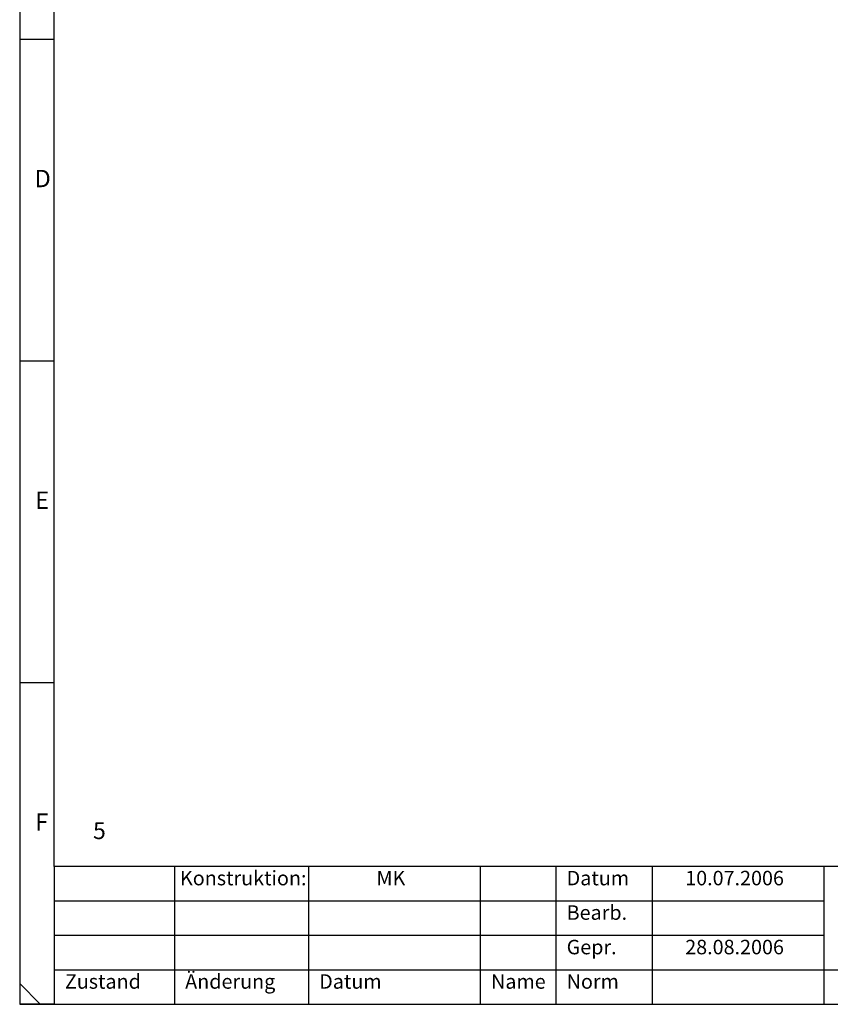
# Model space of a CAD drawing. Units: millimetres. Extents: x 0 to 420, y 0 to 295.
# Drawn here: x 0 to 124, y 0 to 150 of the extents above; entities that cross this region are included whole.
import ezdxf

# ---------------------------------------------------------------- set-up
doc = ezdxf.new("R2010")
doc.units = ezdxf.units.MM
doc.layers.add('CADDY_1', color=7, linetype='CONTINUOUS')
doc.styles.get("Standard").update_dxf_attribs({"font": 'txt', "width": 0.75})

# ---------------------------------------------------------------- blocks, each defined once
blk = doc.blocks.new('BLK2')
at = {"layer": 'CADDY_1', "linetype": 'CONTINUOUS'}
for p, q in [((0, 294.98), (0, 0)), ((5.25, 21.07), (5.25, 289.72)), ((0, 147.49), (5.25, 147.49)), ((0, 98.33), (5.25, 98.33)), ((0, 49.16), (5.25, 49.16)), ((414.75, 21.07), (5.25, 21.07)), ((5.25, 21.07), (5.25, 0)), ((23.63, 21.07), (23.63, 0)), ((44.1, 21.07), (44.1, 0)), ((70.35, 21.07), (70.35, 0)), ((81.9, 21.07), (81.9, 0)), ((96.6, 21.07), (96.6, 0)), ((122.85, 21.07), (122.85, 0)), ((5.25, 15.8), (122.85, 15.8)), ((5.25, 10.54), (122.85, 10.54)), ((5.25, 5.27), (225.75, 5.27)), ((0, 3.16), (3.15, 0)), ((5.25, 0), (0, 0)), ((0, 0), (420, 0))]:
    blk.add_line(p, q, dxfattribs=at)
at = {"layer": 'CADDY_1', "width": 100}
for s, insert, char_height, attachment_point in [('D', (2.27, 124.02), 2.65, 7), ('E', (2.36, 74.86), 2.65, 7), ('F', (2.36, 25.69), 2.65, 7), ('5', (11.2, 24.44), 2.58, 7), ('Konstruktion:', (24.49, 17.49), 2.2124, 7), ('MK', (56.7, 17.49), 2.212, 8), ('Datum', (83.55, 17.49), 2.212, 7), ('10.07.2006', (109.2, 17.49), 2.212, 8), ('Bearb.', (83.55, 12.22), 2.212, 7), ('Gepr.', (83.55, 6.95), 2.212, 7), ('28.08.2006', (109.2, 6.95), 2.212, 8), ('Zustand', (6.9, 1.69), 2.212, 7), ('Änderung', (25.28, 1.69), 2.212, 7), ('Datum', (45.75, 1.69), 2.212, 7), ('Name', (72, 1.69), 2.212, 7), ('Norm', (83.55, 1.69), 2.212, 7)]:
    blk.add_mtext(s, dxfattribs=dict(at, insert=insert, char_height=char_height, attachment_point=attachment_point))

msp = doc.modelspace()

# ---------------------------------------------------------------- block references
at = {"layer": 'CADDY_1'}
msp.add_blockref('BLK2', (0, 0), dxfattribs=at)

doc.saveas('drawing.dxf')
